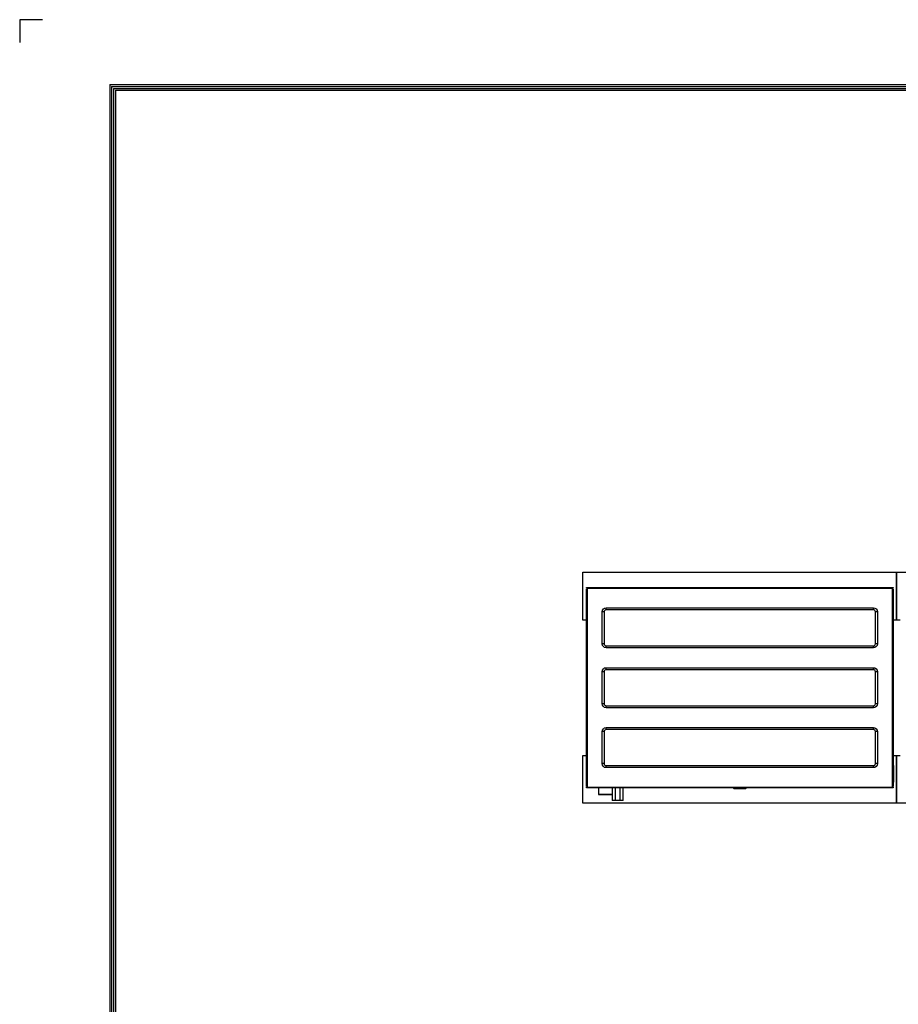
# Model space of a CAD drawing. Units: inches. Extents: x 0 to 7748, y 0 to 5526.
# Drawn here: x 0 to 2162, y 3103 to 5526 of the extents above; entities that cross this region are included whole.
import ezdxf

# ---------------------------------------------------------------- set-up
doc = ezdxf.new("R2010")
doc.units = ezdxf.units.IN
doc.header["$MEASUREMENT"] = 0
doc.layers.add('LG-Product', color=3, linetype='Continuous')
doc.layers.add('LG-SHEET', color=7, linetype='Continuous')

msp = doc.modelspace()

# ---------------------------------------------------------------- linework, layer by layer
at = {"layer": 'LG-Product', "linetype": 'Continuous'}
for p, q in [((1386.3, 4166.9), (2158.3, 4166.9)), ((1386.3, 4049), (1386.3, 4166.9)), ((2158.3, 4166.9), (2930.3, 4166.9)), ((2158.3, 4049), (2158.3, 4166.9)), ((2158.3, 4166.9), (2158.3, 4049)), ((1394.7, 4127.6), (1394.7, 4128.8)), ((1394.7, 4128.8), (2149.9, 4128.8)), ((1394.7, 4128.8), (1394.7, 4128.8)), ((1394.7, 4127.6), (1395.9, 4127.6)), ((1394.7, 3639.8), (1394.7, 4125.2)), ((1394.7, 4125.2), (1396.2, 4125.2)), ((1395.9, 4127.6), (1396.2, 4127.6)), ((1396.2, 4127.6), (1396.2, 4127.3)), ((1396.2, 4127.3), (1396.2, 4125.2)), ((1396.2, 4127.3), (1396.5, 4127)), ((1396.5, 4127), (1396.5, 3637.9)), ((2148.1, 4127), (1396.5, 4127)), ((2148.1, 4127), (2148.4, 4127.3)), ((2148.1, 3637.9), (2148.1, 4127)), ((2148.4, 4127.6), (2148.7, 4127.6)), ((2148.4, 4127.3), (2148.4, 4127.6)), ((2148.4, 4125.2), (2148.4, 4127.3)), ((2148.4, 4125.2), (2149.9, 4125.2)), ((2148.7, 4127.6), (2149.9, 4127.6)), ((2149.9, 4128.8), (2149.9, 4127.6)), ((2149.9, 4128.8), (2149.9, 4128.8)), ((2149.9, 4125.2), (2149.9, 3639.8)), ((1443.5, 4074.3), (1443.5, 4079.2)), ((1443.5, 4079.2), (2101.1, 4079.2)), ((2101.1, 4074.3), (1443.5, 4074.3)), ((2101.1, 4074.3), (2101.1, 4079.2)), ((1394.7, 4049), (1386.3, 4049)), ((1438.4, 4069.2), (1433.5, 4069.2)), ((1433.5, 3990.6), (1433.5, 4069.2)), ((1438.4, 4069.2), (1438.4, 3990.6)), ((2106.1, 3990.6), (2106.1, 4069.2)), ((2111.1, 4069.2), (2106.1, 4069.2)), ((2111.1, 4069.2), (2111.1, 3990.6)), ((2158.3, 4049), (2149.9, 4049)), ((2166.7, 4049), (2158.3, 4049)), ((1438.4, 3990.6), (1433.5, 3990.6)), ((1443.5, 3985.5), (2101.1, 3985.5)), ((1443.5, 3980.6), (1443.5, 3985.5)), ((2101.1, 3980.6), (1443.5, 3980.6)), ((2101.1, 3980.6), (2101.1, 3985.5)), ((2111.1, 3990.6), (2106.1, 3990.6)), ((1443.5, 3926.9), (1443.5, 3931.8)), ((1443.5, 3931.8), (2101.1, 3931.8)), ((2101.1, 3926.9), (1443.5, 3926.9)), ((2101.1, 3926.9), (2101.1, 3931.8)), ((1438.4, 3921.8), (1433.5, 3921.8)), ((1433.5, 3843.2), (1433.5, 3921.8)), ((1438.4, 3921.8), (1438.4, 3843.2)), ((2106.1, 3843.2), (2106.1, 3921.8)), ((2111.1, 3921.8), (2106.1, 3921.8)), ((2111.1, 3921.8), (2111.1, 3843.2)), ((1438.4, 3843.2), (1433.5, 3843.2)), ((1443.5, 3838.1), (2101.1, 3838.1)), ((1443.5, 3833.2), (1443.5, 3838.1)), ((2101.1, 3833.2), (1443.5, 3833.2)), ((2101.1, 3833.2), (2101.1, 3838.1)), ((2111.1, 3843.2), (2106.1, 3843.2)), ((1443.5, 3779.5), (1443.5, 3784.4)), ((1443.5, 3784.4), (2101.1, 3784.4)), ((2101.1, 3779.5), (1443.5, 3779.5)), ((2101.1, 3779.5), (2101.1, 3784.4)), ((1438.4, 3774.4), (1433.5, 3774.4)), ((1433.5, 3695.8), (1433.5, 3774.4)), ((1438.4, 3774.4), (1438.4, 3695.8)), ((2106.1, 3695.8), (2106.1, 3774.4)), ((2111.1, 3774.4), (2106.1, 3774.4)), ((2111.1, 3774.4), (2111.1, 3695.8)), ((1386.3, 3598.1), (1386.3, 3716)), ((1386.3, 3716), (1394.7, 3716)), ((2149.9, 3716), (2158.3, 3716)), ((2158.3, 3598.1), (2158.3, 3716)), ((2158.3, 3716), (2166.7, 3716)), ((2158.3, 3716), (2158.3, 3598.1)), ((1438.4, 3695.8), (1433.5, 3695.8)), ((1443.5, 3690.7), (2101.1, 3690.7)), ((1443.5, 3685.8), (1443.5, 3690.7)), ((2101.1, 3685.8), (1443.5, 3685.8)), ((2101.1, 3685.8), (2101.1, 3690.7)), ((2111.1, 3695.8), (2106.1, 3695.8)), ((2150.9, 3691.2), (2150.9, 3649.9)), ((1396.2, 3639.8), (1394.7, 3639.8)), ((1394.7, 3636.2), (1394.7, 3637.4)), ((1395.9, 3637.4), (1394.7, 3637.4)), ((2149.9, 3636.2), (1394.7, 3636.2)), ((1394.7, 3636.2), (1394.7, 3636.2)), ((1396.2, 3637.4), (1395.9, 3637.4)), ((1396.2, 3639.8), (1396.2, 3637.6)), ((1396.2, 3637.6), (1396.5, 3637.9)), ((1396.2, 3637.6), (1396.2, 3637.4)), ((1396.5, 3637.9), (2148.1, 3637.9)), ((1424.2, 3636.2), (1424.2, 3619.8)), ((1458.1, 3636.2), (1458.1, 3605.2)), ((1465.6, 3636.2), (1465.6, 3605.2)), ((1478.1, 3605.2), (1478.1, 3636.2)), ((1485.6, 3605.2), (1485.6, 3636.2)), ((1756.6, 3636.2), (1756.6, 3635.4)), ((1756.6, 3635.4), (1757.6, 3634.4)), ((1756.6, 3635.4), (1788, 3635.4)), ((1757.6, 3634.4), (1787, 3634.4)), ((1787, 3634.4), (1788, 3635.4)), ((1788, 3635.4), (1788, 3636.2)), ((2148.1, 3637.9), (2148.4, 3637.6)), ((2148.4, 3637.6), (2148.4, 3639.8)), ((2149.9, 3639.8), (2148.4, 3639.8)), ((2148.4, 3637.4), (2148.4, 3637.6)), ((2148.7, 3637.4), (2148.4, 3637.4)), ((2149.9, 3637.4), (2148.7, 3637.4)), ((2149.9, 3637.4), (2149.9, 3636.2)), ((2149.9, 3636.2), (2149.9, 3636.2)), ((1424.2, 3619.8), (1424.5, 3619.5)), ((1452.2, 3619.8), (1424.2, 3619.8)), ((1424.5, 3619.5), (1452.2, 3619.5)), ((1458.1, 3619.8), (1452.2, 3619.8)), ((1452.2, 3619.5), (1458.1, 3619.5)), ((2158.3, 3598.1), (1386.3, 3598.1)), ((1465.6, 3605.2), (1458.1, 3605.2)), ((1478.1, 3605.2), (1465.6, 3605.2)), ((1485.6, 3605.2), (1478.1, 3605.2)), ((2930.3, 3598.1), (2158.3, 3598.1))]:
    msp.add_line(p, q, dxfattribs=at)
at = {"layer": 'LG-Product', "linetype": 'Continuous', "extrusion": (0, 0, -1)}
for centre, start, end in [((-1443.5, 4069.2), 0, 90), ((-2101.1, 4069.2), 90, 180), ((-1443.5, 3990.6), 270, 0), ((-2101.1, 3990.6), 180, 270), ((-1443.5, 3921.8), 0, 90), ((-2101.1, 3921.8), 90, 180), ((-1443.5, 3843.2), 270, 0), ((-2101.1, 3843.2), 180, 270), ((-1443.5, 3774.4), 0, 90), ((-2101.1, 3774.4), 90, 180), ((-1443.5, 3695.8), 270, 0), ((-2101.1, 3695.8), 180, 270)]:
    msp.add_arc(centre, 10, start, end, dxfattribs=at)
at = {"layer": 'LG-Product', "linetype": 'Continuous'}
for centre, radius, start, end in [((1443.5, 4069.2), 5.1, 90, 180), ((2101.1, 4069.2), 5.1, 0, 90), ((1443.5, 3990.6), 5.1, 180, 270), ((2101.1, 3990.6), 5.1, 270, 0), ((1443.5, 3921.8), 5.1, 90, 180), ((2101.1, 3921.8), 5.1, 0, 90), ((1443.5, 3843.2), 5.1, 180, 270), ((2101.1, 3843.2), 5.1, 270, 0), ((1443.5, 3774.4), 5.1, 90, 180), ((2101.1, 3774.4), 5.1, 0, 90), ((1443.5, 3695.8), 5.1, 180, 270), ((2101.1, 3695.8), 5.1, 270, 0), ((2148.9, 3691.2), 1.97, 0, 59.9991), ((2148.9, 3649.9), 1.97, 300.0009, 0)]:
    msp.add_arc(centre, radius, start, end, dxfattribs=at)
for points, knots in [([(1395.9, 4127.6), (1395.7, 4127.8), (1395.6, 4127.9), (1395.3, 4128.3), (1395.2, 4128.4), (1394.9, 4128.6), (1394.9, 4128.7), (1394.8, 4128.8), (1394.7, 4128.8), (1394.7, 4128.8)], [0, 0, 0, 0, 0.27374, 0.27374, 0.571872, 0.571872, 0.789431, 0.789431, 1, 1, 1, 1]), ([(2149.9, 4128.8), (2149.9, 4128.8), (2149.8, 4128.8), (2149.7, 4128.7), (2149.7, 4128.6), (2149.5, 4128.4), (2149.3, 4128.3), (2149, 4128), (2148.9, 4127.8), (2148.7, 4127.6)], [0, 0, 0, 0, 0.199728, 0.199728, 0.397661, 0.397661, 0.685784, 0.685784, 1, 1, 1, 1]), ([(1394.7, 3636.2), (1394.7, 3636.2), (1394.8, 3636.2), (1394.9, 3636.3), (1394.9, 3636.3), (1395.1, 3636.5), (1395.3, 3636.7), (1395.6, 3637), (1395.7, 3637.2), (1395.9, 3637.4)], [0, 0, 0, 0, 0.199728, 0.199728, 0.397661, 0.397661, 0.685784, 0.685784, 1, 1, 1, 1]), ([(2148.7, 3637.4), (2148.8, 3637.2), (2149, 3637), (2149.3, 3636.7), (2149.4, 3636.6), (2149.6, 3636.4), (2149.7, 3636.3), (2149.8, 3636.2), (2149.9, 3636.2), (2149.9, 3636.2)], [0, 0, 0, 0, 0.27374, 0.27374, 0.571872, 0.571872, 0.789431, 0.789431, 1, 1, 1, 1])]:
    msp.add_open_spline(points, degree=3, knots=knots, dxfattribs=at)
at = {"layer": 'LG-SHEET', "color": 7}
for p, q in [((-0.1, 5526.2), (-0.1, 5470.4)), ((-0.1, 5526.2), (-0.1, 5470.4)), ((-0.1, 5526.2), (-0.1, 5470.4)), ((-0.1, 5526.2), (-0.1, 5470.4)), ((55.7, 5526.2), (-0.1, 5526.2))]:
    msp.add_line(p, q, dxfattribs=at)
at = {"layer": 'LG-SHEET', "color": 1}
for p, q in [((221.4, 5366.4), (221.4, 196.6)), ((221.4, 5366.4), (7526.9, 5366.4)), ((226, 5361.8), (7522.2, 5361.8)), ((226.1, 5361.8), (226.1, 201.3)), ((230.6, 5357.2), (7517.5, 5357.2)), ((230.7, 5357.2), (230.7, 205.9)), ((235.3, 5352.6), (7512.9, 5352.6)), ((235.4, 5352.6), (235.4, 210.6))]:
    msp.add_line(p, q, dxfattribs=at)

doc.saveas('drawing.dxf')
